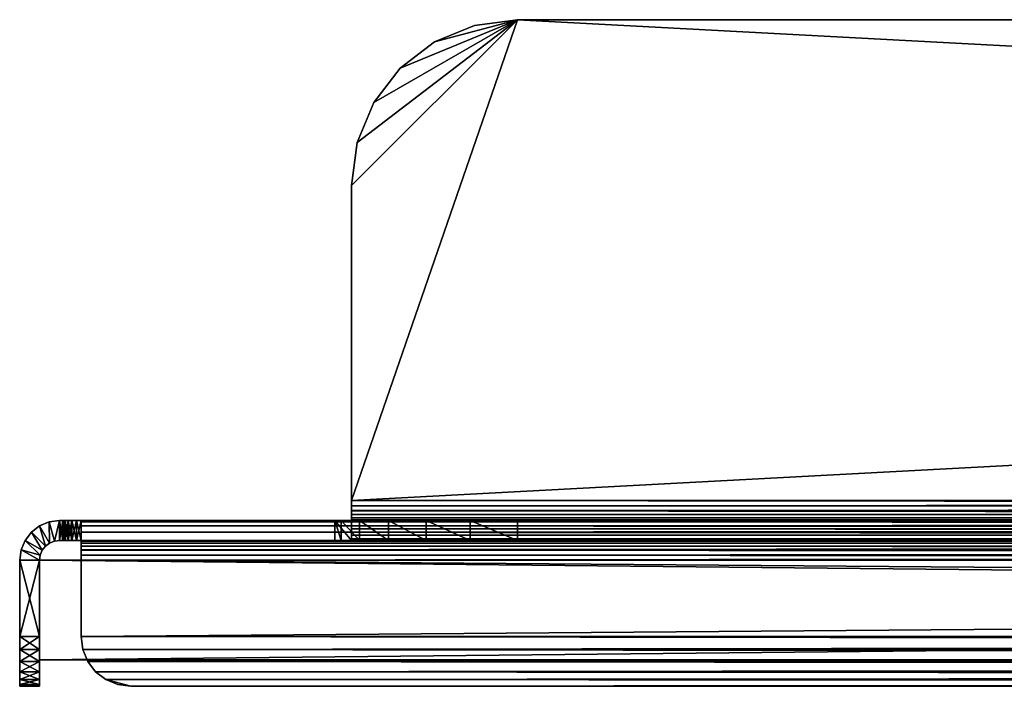
# Model space of a CAD drawing. Units: inches. Extents: x 0 to 327, y -275 to 0.
# Drawn here: x 260 to 263, y -220 to -219 of the extents above; entities that cross this region are included whole.
import ezdxf

# ---------------------------------------------------------------- set-up
doc = ezdxf.new("R2010")
doc.units = ezdxf.units.IN
doc.header["$MEASUREMENT"] = 0
doc.layers.add('A-FURN-3-ACCY-BDMB', color=15, linetype='Continuous')
doc.layers.add('A-FURN-3-ACCY-FMPT', color=4, linetype='Continuous')

msp = doc.modelspace()

# ---------------------------------------------------------------- meshes
at = {"layer": 'A-FURN-3-ACCY-BDMB'}
mesh = msp.add_polyface(dxfattribs=at)
corners = [(260.4875, -220.156, 33.0157), (260.4875, -219.9198, 0.0236), (260.4875, -219.9198, 33.0157), (260.4875, -220.156, 0.0236), (283.7788, -220.156, 33.0157), (283.7788, -219.9198, 33.0157), (283.7788, -220.156, 0.0236), (283.7788, -219.9198, 0.0236)]
mesh.append_faces([[corners[k] for k in face] for face in [(0, 1, 3), (4, 2, 0), (6, 5, 4), (3, 7, 6), (3, 4, 0), (7, 2, 5)]], dxfattribs={"vtx0": -1})
mesh.append_faces([[corners[k] for k in face] for face in [(2, 1, 0), (5, 2, 4), (7, 5, 6), (1, 7, 3), (6, 4, 3), (1, 2, 7)]], dxfattribs={"vtx1": -1})
at = {"layer": 'A-FURN-3-ACCY-FMPT'}
mesh = msp.add_polyface(dxfattribs=at)
corners = [(260.5426, -219.8253, 32.9646), (263.7709, -219.8253, 3.937), (260.5347, -219.8253, 32.9646), (261.4048, -219.8253, 2.5145), (260.5859, -219.8253, 33.0079), (263.7709, -219.8253, 32.7165), (263.7709, -219.8253, 32.7559), (260.5859, -219.8253, 33.0157), (264.7111, -219.8253, 32.7559), (263.8418, -219.8253, 3.8976), (261.6213, -219.8253, 2.5726), (263.7709, -219.8253, 3.8976), (261.5092, -219.8253, 2.5578), (264.7111, -219.8726, 32.7559), (260.5859, -219.8726, 33.0157), (263.7709, -219.8726, 32.7559), (260.5859, -219.8726, 33.0079), (263.7709, -219.8726, 32.7165), (260.5426, -219.8726, 32.9646), (263.7709, -219.8726, 3.937), (260.5347, -219.8726, 32.9646), (261.4048, -219.8726, 2.5145), (263.8418, -219.8726, 3.8976), (263.7709, -219.8726, 3.8976), (261.6213, -219.8726, 2.5726), (261.5092, -219.8726, 2.5578), (261.3151, -219.8253, 2.4457), (261.2276, -219.0306, 1.3796), (261.2276, -219.7781, 1.3796), (261.6213, -218.6369, 1.3796), (261.5194, -218.6503, 1.3796), (261.4245, -218.6896, 1.3796), (261.3429, -218.7522, 1.3796), (261.2804, -218.8337, 1.3796), (261.241, -218.9287, 1.3796), (261.6213, -218.6369, 1.3324), (261.5194, -218.6503, 1.3324), (261.4245, -218.6896, 1.3324), (261.3429, -218.7522, 1.3324), (261.2276, -219.7781, 1.3324), (261.2276, -219.0306, 1.3324), (261.241, -218.9287, 1.3324), (261.2804, -218.8337, 1.3324)]
mesh.append_faces([[corners[k] for k in face] for face in [(21, 26, 3), (25, 3, 12), (24, 12, 10), (30, 35, 36), (31, 36, 37), (32, 37, 38)]], dxfattribs={"vtx0": -1})
mesh.append_faces([[corners[k] for k in face] for face in [(0, 1, 2), (5, 4, 6), (6, 7, 8), (9, 10, 11), (11, 10, 1), (13, 14, 15), (15, 16, 17), (24, 19, 25), (25, 19, 21)]], dxfattribs={"vtx0": -1, "vtx1": -1})
mesh.append_faces([[corners[k] for k in face] for face in [(2, 1, 3), (0, 4, 5), (0, 5, 1), (17, 16, 18), (17, 18, 19), (19, 20, 21)]], dxfattribs={"vtx0": -1, "vtx1": -1, "vtx2": -1})
mesh.append_faces([[corners[k] for k in face] for face in [(6, 4, 7), (1, 10, 12), (1, 12, 3), (15, 14, 16), (19, 18, 20), (24, 23, 19), (29, 31, 32), (29, 32, 33), (29, 34, 27), (35, 39, 40), (35, 40, 41), (35, 42, 38), (35, 38, 37)]], dxfattribs={"vtx0": -1, "vtx2": -1})
mesh.append_faces([[corners[k] for k in face] for face in [(21, 3, 25), (25, 12, 24), (30, 31, 29), (29, 35, 30), (30, 36, 31), (31, 37, 32)]], dxfattribs={"vtx1": -1})
mesh.append_faces([[corners[k] for k in face] for face in [(22, 23, 24), (27, 28, 29), (33, 34, 29), (41, 42, 35)]], dxfattribs={"vtx1": -1, "vtx2": -1})
mesh.append_faces([[corners[k] for k in face] for face in [(37, 36, 35)]], dxfattribs={"vtx2": -1})
mesh = msp.add_polyface(dxfattribs=at)
corners = [(264.7111, -219.8253, 32.7559), (260.5859, -219.8253, 33.0157), (283.6804, -219.8253, 33.0157), (261.2276, -219.8253, 1.2852), (283.0387, -219.8253, 1.2852), (261.2276, -219.8253, 1.1811), (280.2079, -219.8253, 3.9557), (261.6213, -219.8253, 2.5726), (264.0583, -219.8253, 3.9557), (279.9914, -219.8253, 4.3307), (264.2601, -219.8253, 4.2186), (264.2749, -219.8253, 4.3307), (279.2307, -219.8253, 32.0031), (265.0356, -219.8253, 32.0031), (279.212, -219.8253, 32.0276), (265.0543, -219.8253, 32.0276), (279.2002, -219.8253, 32.056), (265.0661, -219.8253, 32.056), (279.1961, -219.8253, 32.0866), (265.0702, -219.8253, 32.0866), (279.1961, -219.8253, 32.3969), (265.0702, -219.8253, 32.3969), (279.2084, -219.8253, 32.4898), (265.0579, -219.8253, 32.4898), (279.2442, -219.8253, 32.5764), (265.0221, -219.8253, 32.5764), (279.3013, -219.8253, 32.6508), (264.965, -219.8253, 32.6508), (279.3756, -219.8253, 32.7078), (264.8906, -219.8253, 32.7078), (279.4622, -219.8253, 32.7437), (264.8041, -219.8253, 32.7437), (279.5551, -219.8253, 32.7559), (280.0062, -219.8253, 4.2186), (264.2169, -219.8253, 4.1142), (280.0494, -219.8253, 4.1142), (264.148, -219.8253, 4.0245), (280.1183, -219.8253, 4.0245), (261.2276, -219.8726, 1.2852), (283.0387, -219.8726, 1.2852), (261.2276, -219.8693, 1.3096), (283.0387, -219.8693, 1.3096), (261.2276, -219.8599, 1.3324), (283.0387, -219.8599, 1.3324), (261.2276, -219.8449, 1.352), (283.0387, -219.8449, 1.352), (261.2276, -219.8253, 1.367), (283.0387, -219.8253, 1.367), (261.2276, -219.8025, 1.3764), (283.0387, -219.8025, 1.3764), (261.2276, -219.7781, 1.3796), (261.2276, -219.7781, 1.3324), (283.0387, -219.7781, 1.3324), (261.2276, -219.7903, 1.3308), (283.0387, -219.7903, 1.3308), (261.2276, -219.8017, 1.3261), (283.0387, -219.8017, 1.3261), (261.2276, -219.8115, 1.3186), (283.0387, -219.8115, 1.3186), (261.2276, -219.819, 1.3088), (283.0387, -219.819, 1.3088), (261.2276, -219.8237, 1.2974), (283.0387, -219.8237, 1.2974), (264.8041, -219.8726, 32.7437), (279.4622, -219.8726, 32.7437), (264.7111, -219.8726, 32.7559), (280.2079, -219.8726, 3.9557), (264.148, -219.8726, 4.0245), (264.0583, -219.8726, 3.9557), (282.645, -219.8726, 2.5726), (261.6213, -219.8726, 2.5726), (280.1183, -219.8726, 4.0245), (264.2169, -219.8726, 4.1142), (280.0494, -219.8726, 4.1142), (264.2601, -219.8726, 4.2186), (280.0062, -219.8726, 4.2186), (264.2749, -219.8726, 4.3307), (283.0387, -219.8726, 1.1811), (261.2276, -219.8726, 1.1811), (282.645, -219.8253, 2.5726), (260.5859, -219.8726, 33.0976), (283.6804, -219.8726, 33.0976), (260.5859, -219.853, 33.0826), (283.6804, -219.853, 33.0826), (260.5859, -219.838, 33.063), (283.6804, -219.838, 33.063), (260.5859, -219.8285, 33.0402), (283.6804, -219.8285, 33.0402), (261.6213, -218.6369, 1.3796), (283.0387, -219.7781, 1.3796), (282.645, -218.6369, 1.3796), (261.6213, -218.6369, 1.3324), (282.645, -218.6369, 1.3324)]
mesh.append_faces([[corners[k] for k in face] for face in [(90, 91, 88)]], dxfattribs={"vtx0": -1})
mesh.append_faces([[corners[k] for k in face] for face in [(10, 33, 34), (34, 35, 36), (36, 37, 8), (63, 64, 65), (69, 68, 70), (67, 71, 72), (72, 73, 74), (74, 75, 76), (92, 51, 91)]], dxfattribs={"vtx0": -1, "vtx1": -1})
mesh.append_faces([[corners[k] for k in face] for face in [(6, 7, 8), (12, 11, 13)]], dxfattribs={"vtx0": -1, "vtx1": -1, "vtx2": -1})
mesh.append_faces([[corners[k] for k in face] for face in [(0, 1, 2), (9, 10, 11), (14, 13, 15), (16, 15, 17), (18, 17, 19), (20, 19, 21), (22, 21, 23), (24, 23, 25), (26, 25, 27), (28, 27, 29), (30, 29, 31), (32, 31, 0), (66, 67, 68), (77, 38, 78), (88, 50, 89)]], dxfattribs={"vtx0": -1, "vtx2": -1})
mesh.append_faces([[corners[k] for k in face] for face in [(3, 4, 5), (38, 39, 40), (40, 41, 42), (42, 43, 44), (44, 45, 46), (46, 47, 48), (48, 49, 50), (51, 52, 53), (53, 54, 55), (55, 56, 57), (57, 58, 59), (59, 60, 61), (61, 62, 3), (7, 79, 70), (80, 81, 82), (82, 83, 84), (84, 85, 86), (86, 87, 1)]], dxfattribs={"vtx1": -1})
mesh = msp.add_polyface(dxfattribs=at)
corners = [(283.0387, -219.8253, 1.1811), (283.6804, -219.8253, 0.0945), (260.5859, -219.8253, 0.0945), (261.2276, -219.8253, 1.1811), (283.0387, -219.8253, 1.2852), (280.2079, -219.8253, 3.9557), (282.645, -219.8253, 2.5726), (261.6213, -219.8253, 2.5726), (280.0062, -219.8253, 4.2186), (264.2601, -219.8253, 4.2186), (279.9914, -219.8253, 4.3307), (264.2749, -219.8253, 4.3307), (279.2307, -219.8253, 32.0031), (265.0356, -219.8253, 32.0031), (279.212, -219.8253, 32.0276), (265.0543, -219.8253, 32.0276), (279.2002, -219.8253, 32.056), (265.0661, -219.8253, 32.056), (279.1961, -219.8253, 32.0866), (265.0702, -219.8253, 32.0866), (279.1961, -219.8253, 32.3969), (265.0702, -219.8253, 32.3969), (279.2084, -219.8253, 32.4898), (265.0579, -219.8253, 32.4898), (279.2442, -219.8253, 32.5764), (265.0221, -219.8253, 32.5764), (279.3013, -219.8253, 32.6508), (264.965, -219.8253, 32.6508), (279.3756, -219.8253, 32.7078), (264.8906, -219.8253, 32.7078), (279.4622, -219.8253, 32.7437), (264.8041, -219.8253, 32.7437), (279.5551, -219.8253, 32.7559), (264.2169, -219.8253, 4.1142), (280.0494, -219.8253, 4.1142), (264.148, -219.8253, 4.0245), (280.1183, -219.8253, 4.0245), (264.0583, -219.8253, 3.9557), (261.2276, -219.8693, 1.3096), (283.0387, -219.8726, 1.2852), (283.0387, -219.8693, 1.3096), (261.2276, -219.8599, 1.3324), (283.0387, -219.8599, 1.3324), (261.2276, -219.8449, 1.352), (283.0387, -219.8449, 1.352), (261.2276, -219.8253, 1.367), (283.0387, -219.8253, 1.367), (261.2276, -219.8025, 1.3764), (283.0387, -219.8025, 1.3764), (261.2276, -219.7781, 1.3796), (283.0387, -219.7781, 1.3796), (261.2276, -219.7903, 1.3308), (283.0387, -219.7781, 1.3324), (283.0387, -219.7903, 1.3308), (261.2276, -219.8017, 1.3261), (283.0387, -219.8017, 1.3261), (261.2276, -219.8115, 1.3186), (283.0387, -219.8115, 1.3186), (261.2276, -219.819, 1.3088), (283.0387, -219.819, 1.3088), (261.2276, -219.8237, 1.2974), (283.0387, -219.8237, 1.2974), (261.2276, -219.8253, 1.2852), (264.7111, -219.8726, 32.7559), (279.4622, -219.8726, 32.7437), (279.5551, -219.8726, 32.7559), (280.1183, -219.8726, 4.0245), (264.148, -219.8726, 4.0245), (280.2079, -219.8726, 3.9557), (264.0583, -219.8726, 3.9557), (282.645, -219.8726, 2.5726), (264.2169, -219.8726, 4.1142), (280.0494, -219.8726, 4.1142), (264.2601, -219.8726, 4.2186), (280.0062, -219.8726, 4.2186), (264.2749, -219.8726, 4.3307), (279.9914, -219.8726, 4.3307), (261.2276, -219.8726, 1.2852), (283.0387, -219.8726, 1.1811), (261.6213, -219.8726, 2.5726), (283.6804, -219.8726, 0.0127), (260.5859, -219.8726, 0.0127), (283.6804, -219.853, 0.0277), (260.5859, -219.853, 0.0277), (283.6804, -219.838, 0.0472), (260.5859, -219.838, 0.0472), (283.6804, -219.8285, 0.07), (260.5859, -219.8285, 0.07), (261.6213, -218.6369, 1.3796), (282.645, -218.6369, 1.3796), (282.645, -218.6369, 1.3324), (261.6213, -218.6369, 1.3324), (261.2276, -219.7781, 1.3324)]
mesh.append_faces([[corners[k] for k in face] for face in [(38, 39, 40), (41, 40, 42), (43, 42, 44), (45, 44, 46), (47, 46, 48), (49, 48, 50), (51, 52, 53), (54, 53, 55), (56, 55, 57), (58, 57, 59), (60, 59, 61), (62, 61, 4), (79, 6, 70)]], dxfattribs={"vtx0": -1})
mesh.append_faces([[corners[k] for k in face] for face in [(8, 9, 10), (12, 13, 14), (14, 15, 16), (16, 17, 18), (18, 19, 20), (20, 21, 22), (22, 23, 24), (24, 25, 26), (26, 27, 28), (28, 29, 30), (30, 31, 32), (66, 67, 68), (88, 50, 89)]], dxfattribs={"vtx0": -1, "vtx1": -1})
mesh.append_faces([[corners[k] for k in face] for face in [(10, 11, 12), (68, 69, 70)]], dxfattribs={"vtx0": -1, "vtx1": -1, "vtx2": -1})
mesh.append_faces([[corners[k] for k in face] for face in [(0, 1, 2), (3, 4, 0), (5, 6, 7), (33, 8, 34), (35, 34, 36), (37, 36, 5), (63, 64, 65), (71, 66, 72), (73, 72, 74), (75, 74, 76), (90, 52, 92)]], dxfattribs={"vtx0": -1, "vtx2": -1})
mesh.append_faces([[corners[k] for k in face] for face in [(39, 77, 78), (80, 81, 82), (82, 83, 84), (84, 85, 86), (86, 87, 1), (90, 91, 89)]], dxfattribs={"vtx1": -1})
mesh = msp.add_polyface(dxfattribs=at)
corners = [(261.2276, -219.8253, 1.1811), (260.5859, -219.8253, 0.0945), (260.5859, -219.8253, 0.1024), (261.1883, -219.8253, 1.1811), (260.5426, -219.8253, 0.1457), (260.5347, -219.8253, 0.1457), (260.5347, -219.8253, 32.9646), (261.203, -219.8253, 2.2516), (261.1883, -219.8253, 2.1395), (261.4048, -219.8253, 2.5145), (261.3151, -219.8253, 2.4457), (261.2463, -219.8253, 2.356), (261.2276, -219.8253, 1.2852), (261.2276, -219.8726, 1.2852), (261.2276, -219.8237, 1.2974), (261.2276, -219.8693, 1.3096), (261.2276, -219.819, 1.3088), (261.2276, -219.8115, 1.3186), (261.2276, -219.8599, 1.3324), (261.2276, -219.8017, 1.3261), (261.2276, -219.8449, 1.352), (261.2276, -219.7903, 1.3308), (261.2276, -219.8253, 1.367), (261.2276, -219.7781, 1.3324), (261.2276, -219.8025, 1.3764), (261.2276, -219.7781, 1.3796), (261.2276, -219.8726, 1.1811), (261.1883, -219.8726, 1.1811), (261.203, -219.8726, 2.2516), (261.2463, -219.8726, 2.356), (261.3151, -219.8726, 2.4457), (261.4048, -219.8726, 2.5145), (260.5859, -219.8789, 33.0394), (260.5859, -219.838, 33.063), (260.5859, -219.8285, 33.0402), (260.5859, -219.8742, 33.028), (260.5859, -219.8253, 33.0157), (260.5859, -219.8726, 33.0157), (260.5859, -219.8726, 33.0079), (260.5859, -219.8253, 33.0079), (260.5859, -219.8726, 0.0945), (260.5859, -219.8726, 0.1024), (261.2276, -219.0306, 1.3796), (261.2276, -219.0306, 1.3324), (261.3429, -218.7522, 1.3796), (261.3429, -218.7522, 1.3324), (261.2804, -218.8337, 1.3796), (261.2804, -218.8337, 1.3324), (261.241, -218.9287, 1.3796), (261.241, -218.9287, 1.3324)]
mesh.append_faces([[corners[k] for k in face] for face in [(28, 8, 7), (29, 7, 11), (30, 11, 10), (38, 36, 39), (2, 40, 41), (23, 42, 43), (46, 45, 47), (48, 47, 49), (42, 49, 43)]], dxfattribs={"vtx0": -1})
mesh.append_faces([[corners[k] for k in face] for face in [(0, 2, 3), (6, 7, 5), (12, 13, 14), (14, 15, 16), (16, 15, 17), (17, 18, 19), (19, 20, 21), (21, 22, 23), (37, 36, 38), (1, 40, 2)]], dxfattribs={"vtx0": -1, "vtx1": -1})
mesh.append_faces([[corners[k] for k in face] for face in [(3, 2, 4)]], dxfattribs={"vtx0": -1, "vtx1": -1, "vtx2": -1})
mesh.append_faces([[corners[k] for k in face] for face in [(0, 1, 2), (3, 4, 5), (5, 7, 8), (5, 8, 3), (6, 9, 10), (6, 11, 7), (14, 13, 15), (17, 15, 18), (19, 18, 20), (21, 20, 22), (23, 22, 24), (23, 24, 25), (32, 33, 34), (35, 34, 36)]], dxfattribs={"vtx0": -1, "vtx2": -1})
mesh.append_faces([[corners[k] for k in face] for face in [(0, 3, 26), (3, 8, 27), (28, 7, 29), (29, 11, 30), (30, 10, 31), (44, 45, 46), (46, 47, 48), (48, 49, 42)]], dxfattribs={"vtx1": -1})
mesh.append_faces([[corners[k] for k in face] for face in [(10, 11, 6), (12, 0, 13), (25, 42, 23)]], dxfattribs={"vtx1": -1, "vtx2": -1})
mesh = msp.add_polyface(dxfattribs=at)
corners = [(264.0583, -219.8253, 3.9557), (261.6213, -219.8253, 2.5726), (263.9539, -219.8253, 3.9124), (263.8418, -219.8253, 3.8976), (263.7709, -219.8253, 3.937), (263.7709, -219.8253, 32.7165), (263.8418, -219.8253, 32.7165), (263.8418, -219.8253, 3.937), (261.6213, -219.8726, 2.5726), (264.0583, -219.8726, 3.9557), (263.9539, -219.8726, 3.9124), (263.8418, -219.8726, 3.8976), (263.7709, -219.8726, 3.937), (263.8418, -219.8726, 3.937), (263.7709, -219.8726, 32.7165), (263.8418, -219.8726, 32.7165), (263.854, -219.8237, 32.7165), (263.8663, -219.8693, 32.7165), (263.8654, -219.819, 32.7165), (263.889, -219.8599, 32.7165), (263.8752, -219.8115, 32.7165), (263.8757, -219.811, 3.9408), (263.8732, -219.8416, 3.9383), (263.8686, -219.817, 3.9391), (263.8603, -219.8215, 3.938), (263.8513, -219.8244, 3.9372), (263.8604, -219.8707, 3.9372), (263.8782, -219.8653, 3.9379), (263.8946, -219.8564, 3.9391), (263.8827, -219.8017, 32.7165), (263.8815, -219.8037, 3.9429), (263.7709, -219.8726, 3.8976), (263.7709, -219.8253, 3.8976), (263.7709, -219.8726, 32.7559), (263.7709, -219.8253, 32.7559)]
mesh.append_faces([[corners[k] for k in face] for face in [(21, 22, 23), (23, 22, 24), (24, 22, 25), (25, 22, 7), (7, 22, 13), (13, 22, 26), (26, 22, 27), (27, 22, 28), (13, 26, 15), (15, 26, 17), (17, 26, 27), (17, 27, 19), (29, 30, 20), (20, 30, 21), (20, 21, 23), (20, 23, 18), (18, 23, 24), (18, 24, 16), (16, 24, 25), (16, 25, 6), (6, 25, 7)]])
mesh.append_faces([[corners[k] for k in face] for face in [(4, 6, 7), (14, 13, 15), (15, 5, 14), (7, 12, 4), (4, 31, 32), (32, 11, 3), (34, 14, 5)]], dxfattribs={"vtx0": -1})
mesh.append_faces([[corners[k] for k in face] for face in [(0, 1, 2), (2, 1, 3), (6, 15, 16), (16, 17, 18), (18, 19, 20)]], dxfattribs={"vtx0": -1, "vtx1": -1})
mesh.append_faces([[corners[k] for k in face] for face in [(4, 5, 6), (8, 9, 10), (8, 10, 11), (16, 15, 17), (18, 17, 19)]], dxfattribs={"vtx0": -1, "vtx2": -1})
mesh.append_faces([[corners[k] for k in face] for face in [(13, 12, 7), (12, 31, 4), (31, 11, 32), (3, 11, 2), (33, 14, 34)]], dxfattribs={"vtx1": -1})
mesh.append_faces([[corners[k] for k in face] for face in [(12, 13, 14), (6, 5, 15)]], dxfattribs={"vtx1": -1, "vtx2": -1})
mesh = msp.add_polyface(dxfattribs=at)
corners = [(260.5426, -219.8253, 0.1457), (260.5484, -219.8253, 0.124), (260.5441, -219.8253, 0.1345), (260.5441, -219.8253, 32.9758), (260.5484, -219.8253, 32.9862), (260.5426, -219.8253, 32.9646), (260.5484, -219.8726, 0.124), (260.5426, -219.8726, 0.1457), (260.5441, -219.8726, 0.1345), (260.5426, -219.8726, 32.9646), (260.5484, -219.8726, 32.9862), (260.5441, -219.8726, 32.9758), (260.4529, -219.8726, 0.1457), (260.4434, -219.8953, 32.9646), (260.4529, -219.8726, 32.9646), (260.4679, -219.853, 0.1457), (260.4679, -219.853, 32.9646), (260.4875, -219.838, 0.1457), (260.4875, -219.838, 32.9646), (260.5103, -219.8285, 0.1457), (260.5103, -219.8285, 32.9646), (260.5347, -219.8253, 0.1457), (260.5347, -219.8253, 32.9646), (260.4938, -219.8962, 32.9646), (260.5013, -219.8864, 32.9646), (260.5111, -219.8789, 32.9646), (260.5225, -219.8742, 32.9646), (260.5347, -219.8726, 32.9646), (260.4938, -219.8962, 0.1457), (260.5013, -219.8864, 0.1457), (260.5111, -219.8789, 0.1457), (260.5225, -219.8742, 0.1457), (260.5347, -219.8726, 0.1457)]
mesh.append_faces([[corners[k] for k in face] for face in [(0, 1, 2), (6, 7, 8), (9, 10, 11), (12, 13, 14), (15, 14, 16), (17, 16, 18), (19, 18, 20), (21, 20, 22), (26, 30, 31), (27, 31, 32), (32, 0, 7), (2, 6, 8), (0, 8, 7), (22, 9, 5), (3, 9, 11)]], dxfattribs={"vtx0": -1})
mesh.append_faces([[corners[k] for k in face] for face in [(14, 23, 16), (16, 24, 18), (18, 25, 20), (20, 26, 22), (28, 15, 29), (29, 17, 30), (30, 19, 31), (31, 21, 32)]], dxfattribs={"vtx0": -1, "vtx1": -1})
mesh.append_faces([[corners[k] for k in face] for face in [(16, 23, 24), (18, 24, 25), (20, 25, 26), (22, 26, 27), (28, 12, 15), (29, 15, 17), (30, 17, 19), (31, 19, 21)]], dxfattribs={"vtx0": -1, "vtx2": -1})
mesh.append_faces([[corners[k] for k in face] for face in [(3, 4, 5), (12, 14, 15), (15, 16, 17), (17, 18, 19), (19, 20, 21), (25, 30, 26), (26, 31, 27), (1, 6, 2), (2, 8, 0), (5, 9, 3), (3, 11, 4)]], dxfattribs={"vtx1": -1})
mesh.append_faces([[corners[k] for k in face] for face in [(21, 0, 32), (27, 9, 22)]], dxfattribs={"vtx1": -1, "vtx2": -1})
mesh = msp.add_polyface(dxfattribs=at)
corners = [(260.5859, -219.8726, 0.1024), (260.5859, -219.8726, 0.0945), (261.2276, -219.8726, 1.1811), (261.4048, -219.8726, 2.5145), (260.5347, -219.8726, 32.9646), (261.3151, -219.8726, 2.4457), (261.2463, -219.8726, 2.356), (261.203, -219.8726, 2.2516), (260.5347, -219.8726, 0.1457), (261.1883, -219.8726, 2.1395), (261.1883, -219.8726, 1.1811), (260.5426, -219.8726, 0.1457), (261.2276, -219.8726, 1.2852), (261.2276, -219.8253, 1.1811), (261.1883, -219.8253, 1.1811), (261.1883, -219.8253, 2.1395), (260.704, -220.219, 33.063), (260.6734, -220.215, 33.063), (260.645, -220.2032, 33.063), (260.704, -220.219, 33.1102), (260.6734, -220.215, 33.1102), (260.645, -220.2032, 33.1102), (260.6205, -220.1844, 33.063), (260.6205, -220.1844, 33.1102), (260.6017, -220.16, 33.063), (260.6017, -220.16, 33.1102), (260.5899, -220.1315, 33.063), (260.5899, -220.1315, 33.1102), (260.5859, -220.1009, 33.063), (260.5859, -220.1009, 33.1102), (260.5859, -220.1009, 0.0472), (260.5859, -220.1009, 0), (260.5899, -220.1315, 0.0472), (260.5899, -220.1315, 0), (260.6017, -220.16, 0.0472), (260.6017, -220.16, 0), (260.6205, -220.1844, 0.0472), (260.6205, -220.1844, 0), (260.645, -220.2032, 0.0472), (260.645, -220.2032, 0), (260.6734, -220.215, 0.0472), (260.6734, -220.215, 0), (260.704, -220.219, 0.0472), (260.704, -220.219, 0), (260.5859, -219.8789, 33.0394), (260.5859, -219.8285, 33.0402), (260.5859, -219.8742, 33.028), (260.5859, -219.8253, 33.0157), (260.5859, -219.8726, 33.0157)]
mesh.append_faces([[corners[k] for k in face] for face in [(12, 13, 2), (2, 14, 10), (10, 15, 9), (17, 19, 20), (18, 20, 21), (22, 21, 23), (24, 23, 25), (26, 25, 27), (28, 27, 29), (32, 31, 33), (34, 33, 35), (36, 35, 37), (38, 37, 39), (40, 39, 41), (42, 41, 43), (42, 38, 40), (19, 21, 20)]], dxfattribs={"vtx0": -1})
mesh.append_faces([[corners[k] for k in face] for face in [(3, 4, 5), (5, 4, 6), (6, 4, 7), (7, 8, 9), (9, 8, 10), (10, 0, 2), (44, 45, 46), (46, 47, 48)]], dxfattribs={"vtx0": -1, "vtx1": -1})
mesh.append_faces([[corners[k] for k in face] for face in [(10, 11, 0)]], dxfattribs={"vtx0": -1, "vtx1": -1, "vtx2": -1})
mesh.append_faces([[corners[k] for k in face] for face in [(7, 4, 8), (10, 8, 11)]], dxfattribs={"vtx0": -1, "vtx2": -1})
mesh.append_faces([[corners[k] for k in face] for face in [(9, 15, 7), (16, 19, 17), (17, 20, 18), (18, 21, 22), (22, 23, 24), (24, 25, 26), (26, 27, 28), (30, 31, 32), (32, 33, 34), (34, 35, 36), (36, 37, 38), (38, 39, 40), (40, 41, 42), (41, 39, 43)]], dxfattribs={"vtx1": -1})
mesh.append_faces([[corners[k] for k in face] for face in [(0, 1, 2)]], dxfattribs={"vtx1": -1, "vtx2": -1})
mesh.append_faces([[corners[k] for k in face] for face in [(16, 17, 18)]], dxfattribs={"vtx2": -1})
mesh = msp.add_polyface(dxfattribs=at)
corners = [(260.5859, -219.8253, 0.1024), (260.5747, -219.8253, 0.1038), (260.5426, -219.8253, 0.1457), (260.5642, -219.8253, 0.1082), (260.5553, -219.8253, 0.115), (260.5484, -219.8253, 0.124), (260.5426, -219.8253, 32.9646), (260.5484, -219.8253, 32.9862), (260.5553, -219.8253, 32.9952), (260.5642, -219.8253, 33.0021), (260.5747, -219.8253, 33.0064), (260.5859, -219.8253, 33.0079), (260.5859, -219.8726, 0.1024), (260.5426, -219.8726, 0.1457), (260.5747, -219.8726, 0.1038), (260.5642, -219.8726, 0.1082), (260.5553, -219.8726, 0.115), (260.5484, -219.8726, 0.124), (260.5859, -219.8726, 33.0079), (260.5747, -219.8726, 33.0064), (260.5426, -219.8726, 32.9646), (260.5642, -219.8726, 33.0021), (260.5553, -219.8726, 32.9952), (260.5484, -219.8726, 32.9862), (260.5859, -219.8726, 0.0127), (260.5859, -219.8962, 0.0536), (260.5859, -219.853, 0.0277), (260.5859, -219.8864, 0.0611), (260.5859, -219.838, 0.0472), (260.5859, -219.8789, 0.0709), (260.5859, -219.8285, 0.07), (260.5859, -219.8742, 0.0823), (260.5859, -219.8253, 0.0945), (260.5859, -219.8726, 0.0945), (260.5859, -219.8962, 33.0567), (260.5859, -219.8726, 33.0976), (260.5859, -219.853, 33.0826), (260.5859, -219.8864, 33.0492), (260.5859, -219.838, 33.063), (260.5859, -219.8789, 33.0394), (260.5441, -219.8726, 32.9758)]
mesh.append_faces([[corners[k] for k in face] for face in [(1, 12, 14), (3, 14, 15), (4, 15, 16), (5, 16, 17), (7, 40, 23), (8, 23, 22), (9, 22, 21), (10, 21, 19), (11, 19, 18)]], dxfattribs={"vtx0": -1})
mesh.append_faces([[corners[k] for k in face] for face in [(12, 13, 14), (14, 13, 15), (15, 13, 16), (16, 13, 17), (24, 25, 26), (26, 27, 28), (28, 29, 30), (30, 31, 32), (34, 36, 37), (37, 38, 39)]], dxfattribs={"vtx0": -1, "vtx1": -1})
mesh.append_faces([[corners[k] for k in face] for face in [(2, 1, 3), (2, 3, 4), (6, 7, 8), (6, 8, 9), (6, 10, 11), (20, 19, 21), (20, 21, 22), (26, 25, 27), (28, 27, 29), (30, 29, 31), (32, 31, 33), (34, 35, 36), (37, 36, 38)]], dxfattribs={"vtx0": -1, "vtx2": -1})
mesh.append_faces([[corners[k] for k in face] for face in [(0, 12, 1), (1, 14, 3), (3, 15, 4), (4, 16, 5), (7, 23, 8), (8, 22, 9), (9, 21, 10), (10, 19, 11)]], dxfattribs={"vtx1": -1})
mesh.append_faces([[corners[k] for k in face] for face in [(0, 1, 2), (4, 5, 2), (9, 10, 6), (18, 19, 20), (22, 23, 20)]], dxfattribs={"vtx1": -1, "vtx2": -1})
mesh = msp.add_polyface(dxfattribs=at)
corners = [(264.952, -219.8726, 31.9685), (264.952, -219.8253, 31.9685), (264.7768, -219.8726, 31.9454), (264.7768, -219.8253, 31.9454), (283.0387, -219.8253, 1.1811), (260.5859, -219.8253, 0.0945), (261.2276, -219.8253, 1.1811), (264.9826, -219.8253, 31.9725), (265.0111, -219.8253, 31.9843), (264.2749, -219.8253, 31.2913), (265.0356, -219.8253, 32.0031), (264.2749, -219.8726, 31.2913), (265.0356, -219.8726, 32.0031), (265.0111, -219.8726, 31.9843), (264.9826, -219.8726, 31.9725), (265.0543, -219.8253, 32.0276), (265.0543, -219.8726, 32.0276), (265.0661, -219.8253, 32.056), (265.0661, -219.8726, 32.056), (265.0702, -219.8253, 32.0866), (265.0702, -219.8726, 32.0866), (265.0702, -219.8726, 32.3969), (265.0702, -219.8253, 32.3969), (265.0579, -219.8253, 32.4898), (265.0579, -219.8726, 32.4898), (265.0221, -219.8253, 32.5764), (265.0221, -219.8726, 32.5764), (264.965, -219.8253, 32.6508), (264.965, -219.8726, 32.6508), (264.8906, -219.8253, 32.7078), (264.8906, -219.8726, 32.7078), (264.8041, -219.8253, 32.7437), (264.8041, -219.8726, 32.7437), (264.7111, -219.8253, 32.7559), (283.6804, -219.9198, 33.063), (260.5859, -220.1009, 33.063), (260.5859, -219.9198, 33.063), (260.5859, -220.1009, 0.0472), (283.6804, -220.1009, 0.0472), (260.5859, -219.9198, 0.0472), (283.6804, -219.8953, 0.0032), (260.5859, -219.9198, 0), (260.5859, -219.8953, 0.0032), (283.6804, -219.8726, 0.0127), (260.5859, -219.8726, 0.0127), (283.6804, -219.853, 0.0277), (260.5859, -219.853, 0.0277), (283.6804, -219.838, 0.0472), (260.5859, -219.838, 0.0472), (283.6804, -219.8285, 0.07), (260.5859, -219.8285, 0.07), (283.6804, -219.8253, 0.0945), (283.6804, -219.9198, 0), (260.5859, -220.1009, 0), (283.6804, -219.9198, 0.0472), (260.5859, -219.9076, 0.0489), (283.6804, -219.9076, 0.0489), (260.5859, -219.8962, 0.0536), (283.6804, -219.8962, 0.0536), (260.5859, -219.8864, 0.0611), (283.6804, -219.8864, 0.0611), (260.5859, -219.8789, 0.0709)]
mesh.append_faces([[corners[k] for k in face] for face in [(2, 1, 3), (7, 0, 14), (8, 14, 13), (10, 13, 12), (15, 12, 16), (17, 16, 18), (19, 18, 20), (19, 21, 22), (23, 21, 24), (25, 24, 26), (27, 26, 28), (29, 28, 30), (31, 30, 32), (34, 35, 36), (40, 41, 42), (43, 42, 44), (45, 44, 46), (47, 46, 48), (49, 48, 50), (51, 50, 5), (52, 53, 41)]], dxfattribs={"vtx0": -1})
mesh.append_faces([[corners[k] for k in face] for face in [(37, 38, 39)]], dxfattribs={"vtx0": -1, "vtx1": -1})
mesh.append_faces([[corners[k] for k in face] for face in [(4, 5, 6)]], dxfattribs={"vtx0": -1, "vtx1": -1, "vtx2": -1})
mesh.append_faces([[corners[k] for k in face] for face in [(9, 8, 10), (11, 12, 13), (11, 13, 14)]], dxfattribs={"vtx0": -1, "vtx2": -1})
mesh.append_faces([[corners[k] for k in face] for face in [(0, 1, 2), (1, 0, 7), (7, 14, 8), (8, 13, 10), (10, 12, 15), (15, 16, 17), (17, 18, 19), (20, 21, 19), (22, 21, 23), (23, 24, 25), (25, 26, 27), (27, 28, 29), (29, 30, 31), (31, 32, 33), (39, 54, 55), (55, 56, 57), (57, 58, 59), (59, 60, 61)]], dxfattribs={"vtx1": -1})
mesh.append_faces([[corners[k] for k in face] for face in [(7, 8, 9)]], dxfattribs={"vtx1": -1, "vtx2": -1})
mesh = msp.add_polyface(dxfattribs=at)
corners = [(279.4895, -219.8726, 31.9454), (279.4895, -219.8253, 31.9454), (279.3142, -219.8726, 31.9685), (279.3142, -219.8253, 31.9685), (264.7111, -219.8253, 32.7559), (283.6804, -219.8253, 33.0157), (279.5551, -219.8253, 32.7559), (279.9914, -219.8253, 31.2913), (279.2307, -219.8253, 32.0031), (279.2552, -219.8253, 31.9843), (279.9914, -219.8726, 31.2913), (279.2552, -219.8726, 31.9843), (279.2307, -219.8726, 32.0031), (279.1961, -219.8253, 32.0866), (279.1961, -219.8726, 32.0866), (279.2002, -219.8253, 32.056), (279.2002, -219.8726, 32.056), (279.212, -219.8253, 32.0276), (279.212, -219.8726, 32.0276), (279.2837, -219.8253, 31.9725), (279.2837, -219.8726, 31.9725), (279.1961, -219.8726, 32.3969), (279.1961, -219.8253, 32.3969), (279.4622, -219.8253, 32.7437), (279.5551, -219.8726, 32.7559), (279.4622, -219.8726, 32.7437), (279.3756, -219.8253, 32.7078), (279.3756, -219.8726, 32.7078), (279.3013, -219.8253, 32.6508), (279.3013, -219.8726, 32.6508), (279.2442, -219.8253, 32.5764), (279.2442, -219.8726, 32.5764), (279.2084, -219.8253, 32.4898), (279.2084, -219.8726, 32.4898), (283.6764, -220.1315, 33.063), (260.5899, -220.1315, 33.063), (283.6804, -220.1009, 33.063), (283.6764, -220.1315, 0), (260.5899, -220.1315, 0), (283.6804, -220.1009, 0), (260.5859, -219.8726, 33.0976), (283.6804, -219.8953, 33.107), (283.6804, -219.8726, 33.0976), (260.5859, -219.853, 33.0826), (283.6804, -219.853, 33.0826), (260.5859, -219.838, 33.063), (283.6804, -219.838, 33.063), (260.5859, -219.8285, 33.0402), (283.6804, -219.8285, 33.0402), (260.5859, -219.8253, 33.0157), (260.5859, -219.9198, 33.1102), (283.6804, -220.1009, 33.1102), (283.6804, -219.9198, 33.1102), (283.6804, -219.9198, 33.063), (260.5859, -219.9198, 33.063), (283.6804, -219.9076, 33.0614), (260.5859, -219.9076, 33.0614), (283.6804, -219.8962, 33.0567), (260.5859, -219.8962, 33.0567), (283.6804, -219.8864, 33.0492), (260.5859, -219.8864, 33.0492), (283.6804, -219.8789, 33.0394), (260.5859, -219.8789, 33.0394), (283.6804, -219.8742, 33.028), (260.5859, -219.8742, 33.028), (283.6804, -219.8726, 33.0157)]
mesh.append_faces([[corners[k] for k in face] for face in [(2, 1, 3), (15, 14, 16), (17, 16, 18), (8, 18, 12), (9, 12, 11), (19, 11, 20), (3, 20, 2), (22, 14, 13), (23, 24, 25), (26, 25, 27), (28, 27, 29), (30, 29, 31), (32, 31, 33), (22, 33, 21), (40, 41, 42), (43, 42, 44), (45, 44, 46), (47, 46, 48), (49, 48, 5), (50, 51, 52)]], dxfattribs={"vtx0": -1})
mesh.append_faces([[corners[k] for k in face] for face in [(34, 35, 36), (37, 38, 39)]], dxfattribs={"vtx0": -1, "vtx1": -1})
mesh.append_faces([[corners[k] for k in face] for face in [(4, 5, 6)]], dxfattribs={"vtx0": -1, "vtx1": -1, "vtx2": -1})
mesh.append_faces([[corners[k] for k in face] for face in [(7, 8, 9), (10, 11, 12)]], dxfattribs={"vtx0": -1, "vtx2": -1})
mesh.append_faces([[corners[k] for k in face] for face in [(0, 1, 2), (13, 14, 15), (15, 16, 17), (17, 18, 8), (8, 12, 9), (9, 11, 19), (19, 20, 3), (21, 14, 22), (23, 25, 26), (26, 27, 28), (28, 29, 30), (30, 31, 32), (32, 33, 22), (53, 54, 55), (55, 56, 57), (57, 58, 59), (59, 60, 61), (61, 62, 63), (63, 64, 65)]], dxfattribs={"vtx1": -1})
mesh = msp.add_polyface(dxfattribs=at)
corners = [(260.5859, -220.1009, 33.063), (260.5859, -220.1009, 33.1102), (260.5859, -219.9198, 33.063), (260.5859, -219.9198, 33.1102), (260.4875, -220.1009, 32.9646), (260.4402, -220.1009, 32.9646), (260.4875, -220.1315, 32.9605), (260.4875, -219.9198, 32.9646), (260.4402, -219.9198, 32.9646), (260.4875, -220.1315, 0.1497), (260.4875, -220.1009, 0.1457), (260.4875, -219.9198, 0.1457), (260.4402, -220.1315, 0.1497), (260.4402, -220.1009, 0.1457), (260.4402, -219.9198, 0.1457), (260.5859, -220.1009, 0), (260.5859, -220.1009, 0.0472), (260.5859, -219.9198, 0), (260.5859, -219.9198, 0.0472), (260.5859, -219.8953, 0.0032), (260.5859, -219.9076, 0.0489), (260.5859, -219.8726, 0.0127), (260.5859, -219.8962, 0.0536), (260.4434, -219.8953, 0.1457), (260.4434, -219.8953, 32.9646), (260.4529, -219.8726, 0.1457), (260.4891, -219.9076, 32.9646), (260.4529, -219.8726, 32.9646), (260.4938, -219.8962, 32.9646), (260.4891, -219.9076, 0.1457), (260.4938, -219.8962, 0.1457), (260.4402, -220.1315, 32.9605), (260.5013, -219.8864, 32.9646), (260.5013, -219.8864, 0.1457), (260.5111, -219.8789, 32.9646), (260.5111, -219.8789, 0.1457), (260.5859, -219.8953, 33.107), (260.5859, -219.9076, 33.0614), (260.5859, -219.8726, 33.0976), (260.5859, -219.8962, 33.0567)]
mesh.append_faces([[corners[k] for k in face] for face in [(10, 12, 13), (23, 8, 24), (14, 5, 8), (26, 11, 29), (28, 29, 30), (32, 30, 33), (34, 33, 35)]], dxfattribs={"vtx0": -1})
mesh.append_faces([[corners[k] for k in face] for face in [(5, 7, 8), (10, 14, 11), (17, 18, 19), (19, 20, 21), (8, 7, 24), (24, 26, 27), (11, 23, 29), (29, 25, 30), (12, 5, 13), (13, 5, 14), (2, 36, 37), (37, 38, 39)]], dxfattribs={"vtx0": -1, "vtx1": -1})
mesh.append_faces([[corners[k] for k in face] for face in [(2, 1, 3), (4, 9, 10), (4, 10, 11), (17, 16, 18), (19, 18, 20), (21, 20, 22), (24, 7, 26), (27, 26, 28), (29, 23, 25), (12, 31, 5), (37, 36, 38)]], dxfattribs={"vtx0": -1, "vtx2": -1})
mesh.append_faces([[corners[k] for k in face] for face in [(0, 1, 2), (4, 5, 6), (4, 7, 5), (9, 12, 10), (13, 14, 10), (15, 16, 17), (14, 8, 23), (23, 24, 25), (7, 11, 26), (26, 29, 28), (28, 30, 32), (32, 33, 34)]], dxfattribs={"vtx1": -1})
mesh.append_faces([[corners[k] for k in face] for face in [(14, 23, 11), (3, 36, 2)]], dxfattribs={"vtx1": -1, "vtx2": -1})
mesh.append_faces([[corners[k] for k in face] for face in [(11, 7, 4)]], dxfattribs={"vtx2": -1})
mesh = msp.add_polyface(dxfattribs=at)
corners = [(261.2276, -219.8726, 1.1811), (260.5859, -219.8726, 0.0945), (283.6804, -219.8726, 0.0945), (279.5551, -219.8726, 32.7559), (260.5859, -219.8726, 33.0157), (264.7111, -219.8726, 32.7559), (279.9914, -219.8726, 4.3307), (265.0356, -219.8726, 32.0031), (264.2749, -219.8726, 4.3307), (279.2307, -219.8726, 32.0031), (265.0543, -219.8726, 32.0276), (279.212, -219.8726, 32.0276), (265.0661, -219.8726, 32.056), (279.2002, -219.8726, 32.056), (265.0702, -219.8726, 32.0866), (279.1961, -219.8726, 32.0866), (265.0702, -219.8726, 32.3969), (279.1961, -219.8726, 32.3969), (265.0579, -219.8726, 32.4898), (279.2084, -219.8726, 32.4898), (265.0221, -219.8726, 32.5764), (279.2442, -219.8726, 32.5764), (264.965, -219.8726, 32.6508), (279.3013, -219.8726, 32.6508), (264.8906, -219.8726, 32.7078), (279.3756, -219.8726, 32.7078), (264.8041, -219.8726, 32.7437), (283.6804, -220.1009, 33.063), (260.5899, -220.1315, 33.063), (260.5859, -220.1009, 33.063), (283.6764, -220.1315, 33.063), (260.6017, -220.16, 33.063), (283.6646, -220.16, 33.063), (260.6205, -220.1844, 33.063), (283.6458, -220.1844, 33.063), (260.645, -220.2032, 33.063), (283.6213, -220.2032, 33.063), (260.704, -220.219, 33.063), (260.5899, -220.1315, 0.0472), (283.6764, -220.1315, 0.0472), (260.5859, -220.1009, 0.0472), (283.6646, -220.16, 0.0472), (260.6017, -220.16, 0.0472), (283.6458, -220.1844, 0.0472), (260.6205, -220.1844, 0.0472), (283.6213, -220.2032, 0.0472), (260.645, -220.2032, 0.0472), (283.5623, -220.219, 0.0472), (260.704, -220.219, 0.0472), (260.704, -220.219, 0), (283.5623, -220.219, 0), (260.645, -220.2032, 0), (283.6213, -220.2032, 0), (283.6458, -220.1844, 0), (260.6205, -220.1844, 0), (283.6646, -220.16, 0), (260.6017, -220.16, 0), (283.6764, -220.1315, 0), (260.5899, -220.1315, 0), (283.6804, -220.1009, 0), (260.5859, -220.1009, 0), (260.5859, -219.8789, 0.0709), (283.6804, -219.8789, 0.0709), (260.5859, -219.8742, 0.0823), (283.6804, -219.8742, 0.0823), (260.5859, -219.9198, 33.1102), (283.6804, -219.9198, 33.1102), (260.5859, -219.8953, 33.107), (283.6804, -219.8953, 33.107), (260.5859, -219.8726, 33.0976), (283.5623, -220.219, 33.063), (260.704, -220.219, 33.1102), (283.5623, -220.219, 33.1102), (260.645, -220.2032, 33.1102), (283.6213, -220.2032, 33.1102), (260.6205, -220.1844, 33.1102), (283.6458, -220.1844, 33.1102), (260.6017, -220.16, 33.1102), (283.6646, -220.16, 33.1102), (260.5899, -220.1315, 33.1102), (283.6764, -220.1315, 33.1102), (260.5859, -220.1009, 33.1102), (283.6804, -220.1009, 33.1102), (283.6804, -219.9076, 33.0614), (260.5859, -219.9198, 33.063), (260.5859, -219.9076, 33.0614), (283.6804, -219.8962, 33.0567), (260.5859, -219.8962, 33.0567), (283.6804, -219.8864, 33.0492), (260.5859, -219.8864, 33.0492), (283.6804, -219.8789, 33.0394), (260.5859, -219.8789, 33.0394), (283.6804, -219.8742, 33.028), (260.5859, -219.8742, 33.028), (283.6804, -219.8726, 33.0157)]
mesh.append_faces([[corners[k] for k in face] for face in [(70, 71, 37), (83, 84, 85), (86, 85, 87), (88, 87, 89), (90, 89, 91), (92, 91, 93), (94, 93, 4)]], dxfattribs={"vtx0": -1})
mesh.append_faces([[corners[k] for k in face] for face in [(7, 9, 10), (10, 11, 12), (12, 13, 14), (14, 15, 16), (16, 17, 18), (18, 19, 20), (20, 21, 22), (22, 23, 24), (24, 25, 26), (28, 30, 31), (31, 32, 33), (33, 34, 35), (38, 39, 40), (47, 46, 48), (72, 73, 71), (73, 74, 75), (75, 76, 77), (77, 78, 79), (79, 80, 81), (81, 82, 65)]], dxfattribs={"vtx0": -1, "vtx1": -1})
mesh.append_faces([[corners[k] for k in face] for face in [(3, 4, 5), (6, 7, 8), (35, 36, 37), (49, 51, 52)]], dxfattribs={"vtx0": -1, "vtx1": -1, "vtx2": -1})
mesh.append_faces([[corners[k] for k in face] for face in [(0, 1, 2), (27, 28, 29), (41, 38, 42), (43, 42, 44), (45, 44, 46), (53, 51, 54), (55, 54, 56), (57, 56, 58), (59, 58, 60)]], dxfattribs={"vtx0": -1, "vtx2": -1})
mesh.append_faces([[corners[k] for k in face] for face in [(49, 50, 48), (61, 62, 63), (63, 64, 1), (65, 66, 67), (67, 68, 69)]], dxfattribs={"vtx1": -1})
mesh = msp.add_polyface(dxfattribs=at)
corners = [(261.2276, -219.8726, 1.1811), (283.6804, -219.8726, 0.0945), (283.0387, -219.8726, 1.1811), (279.5551, -219.8726, 32.7559), (283.6804, -219.8726, 33.0157), (260.5859, -219.8726, 33.0157), (279.9914, -219.8726, 4.3307), (279.2307, -219.8726, 32.0031), (265.0356, -219.8726, 32.0031), (265.0543, -219.8726, 32.0276), (279.212, -219.8726, 32.0276), (265.0661, -219.8726, 32.056), (279.2002, -219.8726, 32.056), (265.0702, -219.8726, 32.0866), (279.1961, -219.8726, 32.0866), (265.0702, -219.8726, 32.3969), (279.1961, -219.8726, 32.3969), (265.0579, -219.8726, 32.4898), (279.2084, -219.8726, 32.4898), (265.0221, -219.8726, 32.5764), (279.2442, -219.8726, 32.5764), (264.965, -219.8726, 32.6508), (279.3013, -219.8726, 32.6508), (264.8906, -219.8726, 32.7078), (279.3756, -219.8726, 32.7078), (264.8041, -219.8726, 32.7437), (279.4622, -219.8726, 32.7437), (283.6804, -220.1009, 33.063), (260.5859, -220.1009, 33.063), (283.6804, -219.9198, 33.063), (260.6017, -220.16, 33.063), (283.6764, -220.1315, 33.063), (283.6646, -220.16, 33.063), (260.6205, -220.1844, 33.063), (283.6458, -220.1844, 33.063), (260.645, -220.2032, 33.063), (283.6213, -220.2032, 33.063), (260.704, -220.219, 33.063), (283.5623, -220.219, 33.063), (260.5859, -220.1009, 0.0472), (283.6764, -220.1315, 0.0472), (283.6804, -220.1009, 0.0472), (260.5859, -219.9198, 0.0472), (283.6804, -219.9198, 0.0472), (260.5899, -220.1315, 0.0472), (283.6646, -220.16, 0.0472), (260.6017, -220.16, 0.0472), (283.6458, -220.1844, 0.0472), (260.6205, -220.1844, 0.0472), (283.6213, -220.2032, 0.0472), (260.645, -220.2032, 0.0472), (283.5623, -220.219, 0.0472), (283.6804, -219.9198, 0), (260.5859, -219.9198, 0), (283.6804, -219.8953, 0.0032), (260.5859, -219.8953, 0.0032), (283.6804, -219.8726, 0.0127), (260.704, -220.219, 0.0472), (283.5623, -220.219, 0), (260.704, -220.219, 0), (283.6213, -220.2032, 0), (260.645, -220.2032, 0), (283.6458, -220.1844, 0), (260.6205, -220.1844, 0), (283.6646, -220.16, 0), (260.6017, -220.16, 0), (283.6764, -220.1315, 0), (283.6804, -220.1009, 0), (260.5859, -220.1009, 0), (260.5859, -219.9076, 0.0489), (283.6804, -219.9076, 0.0489), (260.5859, -219.8962, 0.0536), (283.6804, -219.8962, 0.0536), (260.5859, -219.8864, 0.0611), (283.6804, -219.8864, 0.0611), (260.5859, -219.8789, 0.0709), (283.6804, -219.8789, 0.0709), (260.5859, -219.8742, 0.0823), (283.6804, -219.8742, 0.0823), (260.5859, -219.8726, 0.0945), (260.5859, -219.8953, 33.107), (283.6804, -219.9198, 33.1102), (283.6804, -219.8953, 33.107), (283.5623, -220.219, 33.1102), (260.704, -220.219, 33.1102), (283.6213, -220.2032, 33.1102), (260.645, -220.2032, 33.1102), (260.6205, -220.1844, 33.1102), (283.6458, -220.1844, 33.1102), (260.6017, -220.16, 33.1102), (283.6646, -220.16, 33.1102), (260.5899, -220.1315, 33.1102), (283.6764, -220.1315, 33.1102), (260.5859, -220.1009, 33.1102), (283.6804, -220.1009, 33.1102)]
mesh.append_faces([[corners[k] for k in face] for face in [(42, 41, 43), (57, 58, 51), (69, 43, 70), (71, 70, 72), (73, 72, 74), (75, 74, 76), (77, 76, 78), (79, 78, 1), (80, 81, 82)]], dxfattribs={"vtx0": -1})
mesh.append_faces([[corners[k] for k in face] for face in [(27, 28, 29), (37, 36, 38), (40, 44, 45), (45, 46, 47), (47, 48, 49), (59, 60, 58), (60, 61, 62), (62, 63, 64), (64, 65, 66), (67, 68, 52)]], dxfattribs={"vtx0": -1, "vtx1": -1})
mesh.append_faces([[corners[k] for k in face] for face in [(0, 1, 2), (6, 7, 8), (49, 50, 51), (83, 85, 86)]], dxfattribs={"vtx0": -1, "vtx1": -1, "vtx2": -1})
mesh.append_faces([[corners[k] for k in face] for face in [(3, 4, 5), (9, 7, 10), (11, 10, 12), (13, 12, 14), (15, 14, 16), (17, 16, 18), (19, 18, 20), (21, 20, 22), (23, 22, 24), (25, 24, 26), (30, 31, 32), (33, 32, 34), (35, 34, 36), (39, 40, 41), (87, 85, 88), (89, 88, 90), (91, 90, 92), (93, 92, 94)]], dxfattribs={"vtx0": -1, "vtx2": -1})
mesh.append_faces([[corners[k] for k in face] for face in [(52, 53, 54), (54, 55, 56), (83, 84, 38)]], dxfattribs={"vtx1": -1})
mesh = msp.add_polyface(dxfattribs=at)
corners = [(260.4875, -220.1315, 32.9605), (260.4402, -220.1009, 32.9646), (260.4402, -220.1315, 32.9605), (260.4875, -220.16, 32.9487), (260.4402, -220.16, 32.9487), (260.4875, -220.1844, 32.93), (260.4402, -220.1844, 32.93), (260.4875, -220.2032, 32.9055), (260.4402, -220.2032, 32.9055), (260.4875, -220.215, 32.877), (260.4402, -220.215, 32.877), (260.4875, -220.219, 32.8465), (260.4402, -220.219, 32.8465), (260.4875, -220.1315, 0.1497), (260.4875, -220.1009, 32.9646), (260.4875, -220.16, 0.1615), (260.4875, -220.1844, 0.1803), (260.4875, -220.2032, 0.2047), (260.4875, -220.215, 0.2332), (260.4875, -220.219, 0.2638), (260.4402, -220.219, 0.2638), (260.4402, -220.215, 0.2332), (260.4402, -220.2032, 0.2047), (260.4402, -220.1844, 0.1803), (260.4402, -220.16, 0.1615), (260.4402, -220.1315, 0.1497)]
mesh.append_faces([[corners[k] for k in face] for face in [(0, 1, 2), (3, 2, 4), (5, 4, 6), (7, 6, 8), (9, 8, 10), (11, 10, 12), (19, 9, 11), (18, 20, 21), (17, 21, 22), (16, 22, 23), (15, 23, 24), (13, 24, 25), (19, 12, 20)]], dxfattribs={"vtx0": -1})
mesh.append_faces([[corners[k] for k in face] for face in [(0, 13, 14), (13, 0, 15), (15, 3, 16), (16, 5, 17), (17, 7, 18), (18, 9, 19), (20, 10, 21), (21, 8, 22), (22, 6, 23), (23, 4, 24), (24, 2, 25)]], dxfattribs={"vtx0": -1, "vtx1": -1})
mesh.append_faces([[corners[k] for k in face] for face in [(15, 0, 3), (16, 3, 5), (17, 5, 7), (18, 7, 9), (21, 10, 8), (22, 8, 6), (23, 6, 4), (24, 4, 2)]], dxfattribs={"vtx0": -1, "vtx2": -1})
mesh.append_faces([[corners[k] for k in face] for face in [(0, 2, 3), (3, 4, 5), (5, 6, 7), (7, 8, 9), (9, 10, 11), (19, 20, 18), (18, 21, 17), (17, 22, 16), (16, 23, 15), (15, 24, 13), (11, 12, 19), (12, 10, 20)]], dxfattribs={"vtx1": -1})

doc.saveas('drawing.dxf')
